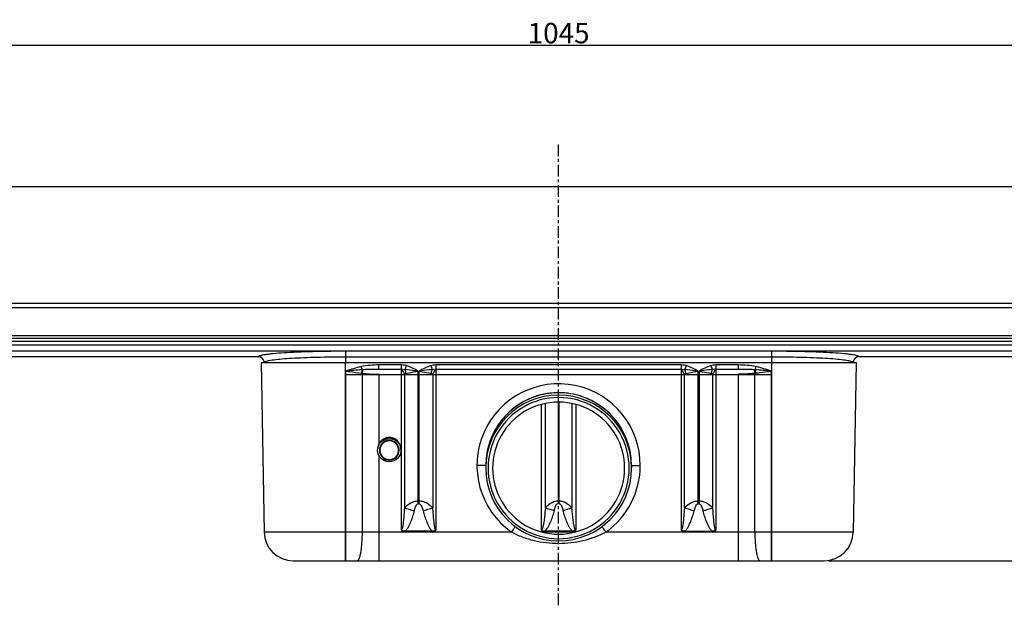
# Model space of a CAD drawing. Units: millimetres. Extents: x 2567 to 3918, y 1248 to 1801.
# Drawn here: x 2905 to 3243, y 1600 to 1801 of the extents above; entities that cross this region are included whole.
import ezdxf

# ---------------------------------------------------------------- set-up
doc = ezdxf.new("R2010")
doc.units = ezdxf.units.MM
doc.linetypes.add('CENTER', pattern=[7, 4, -1, 1, -1])
doc.layers.add('AM_5', color=3, linetype='Continuous', lineweight=25)
for name, color, linetype in [('BG_STARTBEZUEGE', 7, 'Continuous'), ('FASEN', 7, 'Continuous'), ('RUNDUNGEN', 7, 'Continuous')]:
    doc.layers.add(name, color=color, linetype=linetype)
doc.styles.add('ACISOGDT', font='amgdt.shx', dxfattribs={"bigfont": 'bigfont.shx'})
doc.styles.get("Standard").update_dxf_attribs({"font": 'ISOCP.SHX'})
doc.dimstyles.new('STANDARD$0', dxfattribs={"dimtxt": 3.5, "dimasz": 3.5, "dimexe": 1.5, "dimexo": 1.5, "dimtad": 1, "dimdec": 3, "dimdsep": 46, "dimtxsty": 'STANDARD', "dimblk": '_FILLED', "dimblk1": '_FILLED', "dimblk2": '_FILLED', "dimcen": 0.09, "dimclrt": 5, "dimadec": 0, "dimazin": 0, "dimtol": 1, "dimtp": 0.005, "dimtm": 0.005, "dimtfac": 1, "dimtdec": 3, "dimtofl": 0, "dimtmove": 0, "dimatfit": 3, "dimldrblk": '_FILLED', "dimfxl": 1, "dimtolj": 1, "dimarcsym": 0})

# ---------------------------------------------------------------- blocks, each defined once
blk = doc.blocks.new('_FILLED')
at = {"color": 0, "linetype": 'ByBlock'}
blk.add_solid([(0, 0), (-1, 0.125), (-1, -0.125)], dxfattribs=at)
blk = doc.blocks.new('*D11')
at = {"layer": 'AM_5', "color": 0, "lineweight": -2}
for p, q in [((2567.34, 1734.81), (2567.34, 1793.39)), ((3612.34, 1734.81), (3612.34, 1793.39)), ((2574.34, 1791.89), (3605.34, 1791.89))]:
    blk.add_line(p, q, dxfattribs=at)
at = {"layer": 'Defpoints', "color": 0}
for p in [(3612.34, 1791.89), (2567.34, 1733.31), (3612.34, 1733.31)]:
    blk.add_point(p, dxfattribs=at)
at = {"layer": 'AM_5', "color": 0, "lineweight": -2, "xscale": 7, "yscale": 7, "zscale": 7, "rotation": 180}
blk.add_blockref('_FILLED', (2567.34, 1791.89), dxfattribs=at)
at = {"layer": 'AM_5', "color": 0, "lineweight": -2, "xscale": 7, "yscale": 7, "zscale": 7}
blk.add_blockref('_FILLED', (3612.34, 1791.89), dxfattribs=at)
at = {"layer": 'AM_5', "color": 2, "insert": (3089.84, 1796.02), "char_height": 7, "attachment_point": 5, "style": 'ACISOGDT'}
blk.add_mtext('\\A1;1045', dxfattribs=at)
blk = doc.blocks.new('*D15')
at = {"layer": 'AM_5', "color": 0, "lineweight": -2}
for p, q in [((3603.84, 1743.31), (3696.37, 1743.31)), ((3694.87, 1736.31), (3694.87, 1622.16)), ((3182.35, 1615.16), (3696.37, 1615.16))]:
    blk.add_line(p, q, dxfattribs=at)
at = {"layer": 'Defpoints', "color": 0}
for p in [(3602.34, 1743.31), (3180.85, 1615.16), (3694.87, 1615.16)]:
    blk.add_point(p, dxfattribs=at)
at = {"layer": 'AM_5', "color": 0, "lineweight": -2, "xscale": 7, "yscale": 7, "zscale": 7}
for p, rotation in [((3694.87, 1743.31), 90), ((3694.87, 1615.16), 270)]:
    blk.add_blockref('_FILLED', p, dxfattribs=dict(at, rotation=rotation))
at = {"layer": 'AM_5', "color": 2, "insert": (3685.72, 1679.48), "char_height": 7, "attachment_point": 5, "rotation": 90}
blk.add_mtext('\\A1;\\L132', dxfattribs=at)

msp = doc.modelspace()

# ---------------------------------------------------------------- linework, layer by layer
at = {"color": 7, "linetype": 'Continuous'}
for p, q in [((2987.815, 1683.158), (3191.869, 1683.158)), ((2987.817, 1683.158), (2988.833, 1624.983)), ((3191.866, 1683.158), (3190.85, 1624.983)), ((3031.793, 1657.384), (3031.686, 1657.384)), ((3035.061, 1655.64), (3035.018, 1655.702)), ((3035.439, 1654.948), (3035.405, 1655.027)), ((3035.758, 1653.385), (3035.758, 1653.399)), ((3064.842, 1647.749), (3064.842, 1646.955)), ((3114.842, 1647.749), (3114.842, 1646.955)), ((2998.83, 1615.158), (3180.854, 1615.158))]:
    msp.add_line(p, q, dxfattribs=at)
at = {"color": 9, "linetype": 'Continuous'}
for p, q in [((3016.742, 1615.158), (3016.742, 1683.158)), ((3028.174, 1680.726), (3028.174, 1682.376)), ((3028.174, 1682.376), (3035.943, 1682.376)), ((3035.943, 1679.077), (3035.943, 1682.376)), ((3047.74, 1682.376), (3047.74, 1679.077)), ((3131.943, 1679.077), (3131.943, 1682.376)), ((3143.74, 1682.376), (3151.509, 1682.376)), ((3143.74, 1682.376), (3143.74, 1679.077)), ((3151.509, 1680.726), (3151.509, 1682.376)), ((3162.942, 1615.158), (3162.942, 1683.158)), ((3016.904, 1615.158), (3016.904, 1680.158)), ((3022.539, 1624.986), (3022.539, 1679.421)), ((3035.943, 1680.726), (3028.174, 1680.726)), ((3028.174, 1679.043), (3028.174, 1655.126)), ((3035.943, 1625.655), (3035.943, 1679.043)), ((3036.957, 1679.074), (3036.957, 1633.313)), ((3041.688, 1634.663), (3041.688, 1680.158)), ((3041.995, 1634.663), (3041.995, 1680.158)), ((3046.726, 1679.074), (3046.726, 1633.313)), ((3047.74, 1679.043), (3047.74, 1625.655)), ((3131.943, 1625.655), (3131.943, 1679.043)), ((3132.957, 1633.313), (3132.957, 1679.074)), ((3137.688, 1634.663), (3137.688, 1680.158)), ((3137.995, 1680.158), (3137.995, 1634.663)), ((3142.726, 1633.313), (3142.726, 1679.074)), ((3151.509, 1680.726), (3143.74, 1680.726)), ((3143.74, 1679.043), (3143.74, 1625.655)), ((3151.509, 1615.158), (3151.509, 1679.043)), ((3157.144, 1624.986), (3157.144, 1679.421)), ((3162.779, 1680.158), (3162.779, 1615.158)), ((3083.943, 1625.673), (3083.943, 1668.744)), ((3085.295, 1633.329), (3085.295, 1669.063)), ((3089.688, 1669.542), (3089.688, 1634.78)), ((3089.995, 1634.78), (3089.995, 1669.542)), ((3094.388, 1669.063), (3094.388, 1633.329)), ((3095.74, 1668.744), (3095.74, 1625.673)), ((3028.174, 1651.298), (3028.174, 1615.158)), ((3041.688, 1635.655), (3041.995, 1635.655)), ((3041.995, 1634.663), (3041.688, 1634.663)), ((3089.688, 1635.673), (3089.995, 1635.673)), ((3089.995, 1634.78), (3089.688, 1634.78)), ((3137.688, 1635.655), (3137.995, 1635.655)), ((3137.995, 1634.663), (3137.688, 1634.663)), ((3016.904, 1624.983), (2988.831, 1624.983)), ((3073.626, 1624.983), (3028.174, 1624.983)), ((3037.234, 1625.306), (3037.234, 1625.008)), ((3046.449, 1625.306), (3037.234, 1625.306)), ((3046.449, 1625.008), (3037.234, 1625.008)), ((3046.449, 1625.306), (3046.449, 1625.008)), ((3095.525, 1625), (3084.158, 1625)), ((3085.234, 1625.423), (3094.449, 1625.423)), ((3085.234, 1625.423), (3085.234, 1625.026)), ((3094.449, 1625.026), (3085.234, 1625.026)), ((3094.449, 1625.423), (3094.449, 1625.026)), ((3151.509, 1624.983), (3106.057, 1624.983)), ((3133.234, 1625.306), (3142.449, 1625.306)), ((3133.234, 1625.008), (3133.234, 1625.306)), ((3142.449, 1625.008), (3133.234, 1625.008)), ((3142.449, 1625.008), (3142.449, 1625.306)), ((3190.853, 1624.983), (3162.779, 1624.983))]:
    msp.add_line(p, q, dxfattribs=at)
at = {"color": 2, "linetype": 'Continuous'}
for p, q in [((3028.523, 1653.385), (3028.523, 1653.044)), ((3034.993, 1653.385), (3034.993, 1653.044))]:
    msp.add_line(p, q, dxfattribs=at)
at = {"color": 9, "linetype": 'Continuous'}
for centre, radius, start, end in [((3579.2, 1835.804), 578.011, 195.457859, 195.574912), ((2676.96, 1826.875), 388.747, 337.9132, 338.12889), ((3406.784, 1826.864), 388.799, 201.86625, 202.08191), ((2772.96, 1826.875), 388.747, 337.9132, 338.12889), ((3502.784, 1826.864), 388.799, 201.86625, 202.08191), ((2600.636, 1835.788), 577.86, 344.422571, 344.539657), ((3020.978, 1670.585), 8.973, 79.984, 81.98494), ((3023.263, 1671.199), 9.449, 92.93548, 95.16078), ((3156.423, 1671.227), 9.42, 84.83769, 87.06869), ((3158.691, 1670.672), 8.885, 98.00436, 100.025), ((3089.84, 1647.808), 27.998, 0.00026, 234.61313), ((3089.847, 1647.807), 27.995, 305.38338, 0.00591), ((3062.561, 1713.427), 84.106, 252.27643, 254.67774), ((3021.123, 1713.427), 84.106, 285.32207, 287.72342), ((3108.918, 1707.385), 77.732, 252.30804, 254.64647), ((3071.345, 1705.432), 75.695, 285.32207, 287.72342), ((3159.204, 1715.597), 86.369, 252.30804, 254.64647), ((3117.123, 1713.427), 84.106, 285.32207, 287.72342)]:
    msp.add_arc(centre, radius, start, end, dxfattribs=at)
at = {"color": 7, "linetype": 'Continuous'}
for centre, radius, start, end in [((3089.842, 1647.758), 25, 0.13694, 179.88399), ((3089.839, 1647.747), 24.997, 104.04462, 179.86154), ((3089.853, 1647.649), 25.096, 90.02605, 104.02202), ((3089.842, 1647.741), 25.004, 71.61742, 90.00005), ((3089.838, 1646.902), 22.639, 89.99097, 270.00903), ((3089.845, 1646.902), 22.639, 269.99097, 90.00903), ((3089.845, 1647.748), 24.997, 0.15877, 71.62045), ((3031.757, 1653.393), 4, 0.02768, 180.01859), ((2998.829, 1625.158), 10, 181.00077, 269.99947), ((3180.854, 1625.158), 10, 270.00055, 358.99921)]:
    msp.add_arc(centre, radius, start, end, dxfattribs=at)
at = {"color": 9, "linetype": 'Continuous'}
for points in [[(3022.097, 1681.747), (3020.353, 1681.261), (3018.626, 1680.716), (3016.904, 1680.158)], [(3022.097, 1681.747), (3024.068, 1682.26), (3026.137, 1682.372), (3028.174, 1682.376)], [(3035.943, 1682.376), (3036.547, 1682.373), (3037.167, 1682.286), (3037.726, 1682.059)], [(3041.688, 1680.158), (3040.394, 1680.844), (3039.083, 1681.506), (3037.726, 1682.059)], [(3045.957, 1682.059), (3044.6, 1681.506), (3043.289, 1680.844), (3041.995, 1680.158)], [(3045.957, 1682.059), (3046.516, 1682.286), (3047.136, 1682.373), (3047.74, 1682.376)], [(3131.943, 1682.376), (3132.547, 1682.373), (3133.167, 1682.286), (3133.726, 1682.059)], [(3137.688, 1680.158), (3136.394, 1680.844), (3135.083, 1681.506), (3133.726, 1682.059)], [(3141.957, 1682.059), (3140.6, 1681.506), (3139.289, 1680.844), (3137.995, 1680.158)], [(3141.957, 1682.059), (3142.516, 1682.286), (3143.136, 1682.373), (3143.74, 1682.376)], [(3162.779, 1680.158), (3161.057, 1680.716), (3159.33, 1681.26), (3157.586, 1681.747)], [(3022.413, 1680.609), (3020.575, 1680.485), (3018.739, 1680.324), (3016.904, 1680.158)], [(3028.174, 1680.726), (3026.375, 1680.725), (3024.575, 1680.725), (3022.779, 1680.635)], [(3035.943, 1680.726), (3036.35, 1680.793), (3036.781, 1680.809), (3037.179, 1680.702)], [(3036.957, 1679.074), (3037.133, 1679.187), (3037.321, 1679.289), (3037.523, 1679.342)], [(3046.16, 1679.342), (3046.362, 1679.289), (3046.55, 1679.186), (3046.726, 1679.074)], [(3046.505, 1680.702), (3046.902, 1680.81), (3047.333, 1680.793), (3047.74, 1680.726)], [(3131.943, 1680.726), (3132.35, 1680.793), (3132.781, 1680.809), (3133.179, 1680.702)], [(3132.957, 1679.074), (3133.133, 1679.187), (3133.321, 1679.289), (3133.523, 1679.342)], [(3142.16, 1679.342), (3142.362, 1679.289), (3142.55, 1679.186), (3142.726, 1679.074)], [(3143.74, 1680.726), (3143.332, 1680.786), (3142.901, 1680.813), (3142.505, 1680.702)], [(3156.904, 1680.635), (3155.108, 1680.726), (3153.308, 1680.724), (3151.509, 1680.726)], [(3162.779, 1680.158), (3160.944, 1680.324), (3159.109, 1680.485), (3157.27, 1680.609)]]:
    msp.add_open_spline(points, degree=3, dxfattribs=at)
for points, knots in [([(3151.509, 1682.376), (3152.53, 1682.373), (3154.57, 1682.308), (3156.6, 1682.005), (3157.586, 1681.747)], [0, 0, 0, 0, 0.50017, 1, 1, 1, 1]), ([(3016.904, 1680.158), (3017.35, 1680.103), (3019.127, 1679.882), (3020.902, 1679.654), (3022.23, 1679.47)], [0, 0, 0, 0, 0.251111, 1, 1, 1, 1]), ([(3022.413, 1680.609), (3022.395, 1680.518), (3022.324, 1680.14), (3022.266, 1679.76), (3022.23, 1679.47)], [0, 0, 0, 0, 0.2417968, 1, 1, 1, 1]), ([(3022.539, 1679.421), (3022.556, 1679.526), (3022.624, 1679.933), (3022.707, 1680.337), (3022.779, 1680.635)], [0, 0, 0, 0, 0.2564863, 1, 1, 1, 1]), ([(3022.539, 1679.421), (3023.002, 1679.358), (3024.873, 1679.142), (3026.759, 1679.08), (3028.174, 1679.077)], [0, 0, 0, 0, 0.2483168, 1, 1, 1, 1]), ([(3035.943, 1680.726), (3036.039, 1680.607), (3036.42, 1680.084), (3036.74, 1679.518), (3036.957, 1679.074)], [0, 0, 0, 0, 0.2361313, 1, 1, 1, 1]), ([(3041.688, 1680.158), (3041.311, 1680.208), (3039.81, 1680.408), (3038.308, 1680.599), (3037.179, 1680.702)], [0, 0, 0, 0, 0.2510736, 1, 1, 1, 1]), ([(3037.523, 1679.342), (3037.502, 1679.461), (3037.412, 1679.919), (3037.29, 1680.373), (3037.179, 1680.702)], [0, 0, 0, 0, 0.2567896, 1, 1, 1, 1]), ([(3037.523, 1679.342), (3037.861, 1679.419), (3039.244, 1679.72), (3040.636, 1679.971), (3041.688, 1680.158)], [0, 0, 0, 0, 0.2450917, 1, 1, 1, 1]), ([(3041.995, 1680.158), (3042.349, 1680.095), (3043.74, 1679.843), (3045.13, 1679.577), (3046.16, 1679.342)], [0, 0, 0, 0, 0.2535604, 1, 1, 1, 1]), ([(3046.505, 1680.702), (3046.13, 1680.668), (3044.624, 1680.509), (3043.123, 1680.309), (3041.996, 1680.158)], [0, 0, 0, 0, 0.2485785, 1, 1, 1, 1]), ([(3046.16, 1679.342), (3046.181, 1679.461), (3046.271, 1679.919), (3046.393, 1680.373), (3046.505, 1680.702)], [0, 0, 0, 0, 0.2567905, 1, 1, 1, 1]), ([(3046.726, 1679.074), (3046.799, 1679.224), (3047.093, 1679.8), (3047.439, 1680.352), (3047.74, 1680.726)], [0, 0, 0, 0, 0.2578279, 1, 1, 1, 1]), ([(3131.943, 1680.726), (3132.039, 1680.607), (3132.42, 1680.084), (3132.74, 1679.518), (3132.957, 1679.074)], [0, 0, 0, 0, 0.2361313, 1, 1, 1, 1]), ([(3137.688, 1680.158), (3137.311, 1680.208), (3135.81, 1680.408), (3134.308, 1680.599), (3133.179, 1680.702)], [0, 0, 0, 0, 0.2510736, 1, 1, 1, 1]), ([(3133.523, 1679.342), (3133.502, 1679.461), (3133.412, 1679.919), (3133.29, 1680.373), (3133.179, 1680.702)], [0, 0, 0, 0, 0.2567896, 1, 1, 1, 1]), ([(3133.523, 1679.342), (3133.861, 1679.419), (3135.244, 1679.72), (3136.636, 1679.971), (3137.688, 1680.158)], [0, 0, 0, 0, 0.2450917, 1, 1, 1, 1]), ([(3137.995, 1680.158), (3138.349, 1680.095), (3139.74, 1679.843), (3141.13, 1679.577), (3142.16, 1679.342)], [0, 0, 0, 0, 0.2535604, 1, 1, 1, 1]), ([(3142.505, 1680.702), (3142.13, 1680.668), (3140.624, 1680.509), (3139.123, 1680.309), (3137.996, 1680.158)], [0, 0, 0, 0, 0.2485785, 1, 1, 1, 1]), ([(3142.505, 1680.702), (3142.469, 1680.595), (3142.328, 1680.149), (3142.222, 1679.692), (3142.16, 1679.342)], [0, 0, 0, 0, 0.2400425, 1, 1, 1, 1]), ([(3142.726, 1679.074), (3142.799, 1679.224), (3143.093, 1679.8), (3143.439, 1680.352), (3143.74, 1680.726)], [0, 0, 0, 0, 0.2578279, 1, 1, 1, 1]), ([(3157.144, 1679.421), (3156.681, 1679.358), (3154.81, 1679.142), (3152.925, 1679.08), (3151.509, 1679.077)], [0, 0, 0, 0, 0.2483146, 1, 1, 1, 1]), ([(3157.144, 1679.421), (3157.128, 1679.526), (3157.059, 1679.933), (3156.976, 1680.337), (3156.904, 1680.635)], [0, 0, 0, 0, 0.2564866, 1, 1, 1, 1]), ([(3157.454, 1679.47), (3157.441, 1679.568), (3157.39, 1679.949), (3157.326, 1680.328), (3157.27, 1680.609)], [0, 0, 0, 0, 0.2558431, 1, 1, 1, 1]), ([(3157.454, 1679.47), (3157.894, 1679.532), (3159.668, 1679.772), (3161.444, 1679.993), (3162.779, 1680.158)], [0, 0, 0, 0, 0.2484555, 1, 1, 1, 1]), ([(3064.842, 1647.758), (3064.842, 1647.763), (3064.812, 1647.762), (3064.778, 1647.77), (3064.702, 1647.773), (3064.556, 1647.781), (3064.304, 1647.788), (3063.936, 1647.796), (3063.487, 1647.802), (3062.781, 1647.808), (3062.225, 1647.81), (3061.842, 1647.81)], [0, 0, 0, 0, 0.0051173, 0.0196034, 0.0434814, 0.0765593, 0.1689285, 0.2932151, 0.444677, 0.617432, 1, 1, 1, 1]), ([(3114.842, 1647.758), (3114.842, 1647.763), (3114.871, 1647.762), (3114.905, 1647.77), (3114.982, 1647.773), (3115.128, 1647.781), (3115.38, 1647.788), (3115.747, 1647.796), (3116.196, 1647.802), (3116.903, 1647.808), (3117.458, 1647.81), (3117.841, 1647.81)], [0, 0, 0, 0, 0.0051173, 0.0196034, 0.0434814, 0.0765591, 0.1689279, 0.2932139, 0.4446752, 0.61743, 1, 1, 1, 1]), ([(3036.957, 1633.313), (3037.585, 1633.946), (3038.639, 1634.822), (3040.106, 1635.436), (3041, 1635.619), (3041.459, 1635.663), (3041.688, 1635.655)], [0, 0, 0, 0, 0.494497, 0.7460518, 0.8728829, 1, 1, 1, 1]), ([(3040.336, 1632.31), (3040.463, 1632.763), (3040.673, 1633.436), (3041.046, 1634.185), (3041.342, 1634.541), (3041.571, 1634.675), (3041.688, 1634.663)], [0, 0, 0, 0, 0.5003331, 0.7505133, 0.8756234, 1, 1, 1, 1]), ([(3041.995, 1635.655), (3042.225, 1635.663), (3042.683, 1635.619), (3043.578, 1635.437), (3045.044, 1634.822), (3046.098, 1633.946), (3046.726, 1633.313)], [0, 0, 0, 0, 0.1271165, 0.2539426, 0.5054996, 1, 1, 1, 1]), ([(3041.995, 1634.663), (3042.112, 1634.673), (3042.342, 1634.542), (3042.638, 1634.183), (3043.01, 1633.437), (3043.22, 1632.763), (3043.347, 1632.31)], [0, 0, 0, 0, 0.1245534, 0.249688, 0.4998128, 1, 1, 1, 1]), ([(3085.295, 1633.329), (3085.581, 1633.638), (3086.33, 1634.386), (3087.491, 1635.182), (3088.714, 1635.587), (3089.364, 1635.688), (3089.688, 1635.673)], [0, 0, 0, 0, 0.2469713, 0.6206212, 0.8097711, 1, 1, 1, 1]), ([(3088.336, 1632.427), (3088.463, 1632.88), (3088.686, 1633.566), (3089.075, 1634.382), (3089.459, 1634.775), (3089.688, 1634.78)], [0, 0, 0, 0, 0.5036362, 0.7554698, 1, 1, 1, 1]), ([(3089.995, 1635.673), (3090.212, 1635.683), (3090.646, 1635.638), (3091.693, 1635.397), (3093.034, 1634.676), (3093.959, 1633.793), (3094.388, 1633.329)], [0, 0, 0, 0, 0.127005, 0.2539655, 0.6290575, 1, 1, 1, 1]), ([(3089.995, 1634.78), (3090.224, 1634.776), (3090.608, 1634.382), (3090.997, 1633.566), (3091.22, 1632.88), (3091.347, 1632.427)], [0, 0, 0, 0, 0.2445103, 0.49635, 1, 1, 1, 1]), ([(3132.957, 1633.313), (3133.585, 1633.946), (3134.639, 1634.822), (3136.106, 1635.436), (3137, 1635.619), (3137.459, 1635.663), (3137.688, 1635.655)], [0, 0, 0, 0, 0.494497, 0.7460518, 0.8728829, 1, 1, 1, 1]), ([(3136.336, 1632.31), (3136.463, 1632.763), (3136.673, 1633.436), (3137.046, 1634.185), (3137.342, 1634.541), (3137.571, 1634.675), (3137.688, 1634.663)], [0, 0, 0, 0, 0.5003331, 0.7505133, 0.8756234, 1, 1, 1, 1]), ([(3137.995, 1635.655), (3138.225, 1635.663), (3138.683, 1635.619), (3139.578, 1635.437), (3141.044, 1634.822), (3142.098, 1633.946), (3142.726, 1633.313)], [0, 0, 0, 0, 0.1271165, 0.2539426, 0.5054996, 1, 1, 1, 1]), ([(3137.995, 1634.663), (3138.112, 1634.673), (3138.342, 1634.542), (3138.638, 1634.183), (3139.01, 1633.437), (3139.22, 1632.763), (3139.347, 1632.31)], [0, 0, 0, 0, 0.1245534, 0.249688, 0.4998128, 1, 1, 1, 1]), ([(3036.957, 1633.313), (3036.915, 1632.665), (3036.849, 1631.694), (3036.747, 1630.399), (3036.662, 1629.429), (3036.566, 1628.461), (3036.47, 1627.655), (3036.377, 1627.012), (3036.309, 1626.612), (3036.242, 1626.296), (3036.181, 1626.055), (3036.111, 1625.844), (3036.021, 1625.66), (3035.943, 1625.655)], [0, 0, 0, 0, 0.2503132, 0.3754702, 0.5006271, 0.6257837, 0.7509386, 0.8135169, 0.8760932, 0.9073824, 0.9386701, 0.9699424, 1, 1, 1, 1]), ([(3040.336, 1632.31), (3040.16, 1631.692), (3039.799, 1630.457), (3039.265, 1628.939), (3038.771, 1627.751), (3038.346, 1626.882), (3037.859, 1626.049), (3037.471, 1625.525), (3037.234, 1625.306)], [0, 0, 0, 0, 0.2498149, 0.4996554, 0.624647, 0.7495321, 0.8748392, 1, 1, 1, 1]), ([(3043.347, 1632.31), (3043.523, 1631.692), (3043.885, 1630.457), (3044.418, 1628.939), (3044.912, 1627.751), (3045.337, 1626.882), (3045.824, 1626.049), (3046.212, 1625.524), (3046.449, 1625.306)], [0, 0, 0, 0, 0.2498149, 0.4996542, 0.6246449, 0.7495257, 0.8748408, 1, 1, 1, 1]), ([(3047.74, 1625.655), (3047.662, 1625.658), (3047.573, 1625.845), (3047.502, 1626.055), (3047.441, 1626.296), (3047.375, 1626.612), (3047.306, 1627.013), (3047.213, 1627.655), (3047.118, 1628.461), (3047.021, 1629.429), (3046.936, 1630.399), (3046.834, 1631.694), (3046.768, 1632.665), (3046.726, 1633.313)], [0, 0, 0, 0, 0.0300623, 0.061335, 0.0926226, 0.1239117, 0.1864877, 0.2490656, 0.3742198, 0.4993757, 0.6245319, 0.7496882, 1, 1, 1, 1]), ([(3085.295, 1633.329), (3085.239, 1632.675), (3085.149, 1631.695), (3085.012, 1630.39), (3084.898, 1629.413), (3084.767, 1628.437), (3084.639, 1627.627), (3084.512, 1626.983), (3084.401, 1626.505), (3084.277, 1626.109), (3084.15, 1625.819), (3084.022, 1625.68), (3083.943, 1625.673)], [0, 0, 0, 0, 0.2502577, 0.3753874, 0.5005171, 0.6256463, 0.7507728, 0.8133379, 0.8758996, 0.9384371, 0.9696842, 1, 1, 1, 1]), ([(3088.336, 1632.427), (3088.16, 1631.808), (3087.799, 1630.574), (3087.265, 1629.056), (3086.771, 1627.868), (3086.346, 1626.999), (3085.859, 1626.166), (3085.471, 1625.641), (3085.234, 1625.423)], [0, 0, 0, 0, 0.2498147, 0.499654, 0.6246445, 0.7495253, 0.8748409, 1, 1, 1, 1]), ([(3094.449, 1625.423), (3094.212, 1625.641), (3093.824, 1626.165), (3093.337, 1626.999), (3092.912, 1627.868), (3092.418, 1629.056), (3091.885, 1630.574), (3091.523, 1631.808), (3091.347, 1632.427)], [0, 0, 0, 0, 0.1251606, 0.2504686, 0.3753541, 0.5003452, 0.7501854, 1, 1, 1, 1]), ([(3095.74, 1625.673), (3095.661, 1625.676), (3095.534, 1625.821), (3095.406, 1626.107), (3095.282, 1626.505), (3095.171, 1626.983), (3095.045, 1627.627), (3094.916, 1628.437), (3094.785, 1629.413), (3094.671, 1630.39), (3094.534, 1631.695), (3094.445, 1632.675), (3094.388, 1633.329)], [0, 0, 0, 0, 0.0302757, 0.0615306, 0.1240706, 0.1866344, 0.2492016, 0.3743323, 0.4994658, 0.6245997, 0.7497338, 1, 1, 1, 1]), ([(3132.957, 1633.313), (3132.915, 1632.665), (3132.849, 1631.694), (3132.747, 1630.399), (3132.662, 1629.429), (3132.566, 1628.461), (3132.47, 1627.655), (3132.377, 1627.012), (3132.309, 1626.612), (3132.242, 1626.296), (3132.181, 1626.055), (3132.111, 1625.844), (3132.021, 1625.66), (3131.943, 1625.655)], [0, 0, 0, 0, 0.2503132, 0.3754702, 0.5006271, 0.6257837, 0.7509386, 0.8135169, 0.8760932, 0.9073824, 0.9386701, 0.9699424, 1, 1, 1, 1]), ([(3133.234, 1625.306), (3133.471, 1625.525), (3133.859, 1626.049), (3134.346, 1626.882), (3134.771, 1627.751), (3135.265, 1628.939), (3135.799, 1630.457), (3136.16, 1631.692), (3136.336, 1632.31)], [0, 0, 0, 0, 0.1251599, 0.2504711, 0.3753574, 0.5003466, 0.7501865, 1, 1, 1, 1]), ([(3142.449, 1625.306), (3142.212, 1625.524), (3141.824, 1626.049), (3141.337, 1626.882), (3140.912, 1627.751), (3140.418, 1628.939), (3139.885, 1630.457), (3139.524, 1631.692), (3139.347, 1632.31)], [0, 0, 0, 0, 0.1251607, 0.2504689, 0.3753479, 0.5003426, 0.7501828, 1, 1, 1, 1]), ([(3143.74, 1625.655), (3143.662, 1625.658), (3143.573, 1625.845), (3143.502, 1626.055), (3143.441, 1626.296), (3143.375, 1626.612), (3143.306, 1627.013), (3143.213, 1627.655), (3143.118, 1628.461), (3143.021, 1629.429), (3142.936, 1630.399), (3142.834, 1631.694), (3142.768, 1632.665), (3142.726, 1633.313)], [0, 0, 0, 0, 0.0300623, 0.061335, 0.0926226, 0.1239117, 0.1864877, 0.2490656, 0.3742198, 0.4993757, 0.6245319, 0.7496882, 1, 1, 1, 1]), ([(3020.778, 1615.158), (3020.908, 1615.158), (3021.115, 1615.312), (3021.302, 1615.596), (3021.537, 1616.08), (3021.788, 1616.898), (3022.042, 1618.107), (3022.253, 1619.579), (3022.472, 1621.898), (3022.535, 1623.727), (3022.539, 1624.986)], [0, 0, 0, 0, 0.0379857, 0.065991, 0.1013389, 0.1946253, 0.3166125, 0.4636165, 0.630572, 1, 1, 1, 1]), ([(3028.174, 1624.983), (3027.702, 1624.983), (3025.824, 1624.983), (3023.945, 1624.984), (3022.539, 1624.986)], [0, 0, 0, 0, 0.2512252, 1, 1, 1, 1]), ([(3037.234, 1625.306), (3037.006, 1625.278), (3036.653, 1625.278), (3036.213, 1625.437), (3036.034, 1625.585), (3035.943, 1625.655)], [0, 0, 0, 0, 0.4994092, 0.749613, 1, 1, 1, 1]), ([(3035.943, 1625.655), (3035.946, 1625.592), (3036.017, 1625.474), (3036.19, 1625.289), (3036.589, 1625.063), (3036.979, 1625.012), (3037.234, 1625.008)], [0, 0, 0, 0, 0.1246902, 0.2500768, 0.5003652, 1, 1, 1, 1]), ([(3047.74, 1625.655), (3047.647, 1625.587), (3047.471, 1625.436), (3047.03, 1625.279), (3046.677, 1625.278), (3046.449, 1625.306)], [0, 0, 0, 0, 0.2503746, 0.5005774, 1, 1, 1, 1]), ([(3046.449, 1625.008), (3046.704, 1625.013), (3047.094, 1625.063), (3047.494, 1625.289), (3047.665, 1625.474), (3047.739, 1625.592), (3047.74, 1625.655)], [0, 0, 0, 0, 0.4996355, 0.7499017, 0.8752973, 1, 1, 1, 1]), ([(3074.987, 1626.878), (3074.895, 1626.752), (3074.438, 1626.123), (3073.986, 1625.49), (3073.626, 1624.983)], [0, 0, 0, 0, 0.2007372, 1, 1, 1, 1]), ([(3106.057, 1624.983), (3103.593, 1623.648), (3098.275, 1621.645), (3091.24, 1620.841), (3085.622, 1621.167), (3081.462, 1621.902), (3077.424, 1623.138), (3074.863, 1624.314), (3073.626, 1624.983)], [0, 0, 0, 0, 0.2495961, 0.4995153, 0.6248096, 0.749867, 0.8748092, 1, 1, 1, 1]), ([(3083.943, 1625.673), (3083.998, 1625.662), (3084.09, 1625.587), (3084.286, 1625.48), (3084.56, 1625.398), (3084.899, 1625.378), (3085.123, 1625.402), (3085.234, 1625.423)], [0, 0, 0, 0, 0.12465, 0.2498237, 0.4996111, 0.7497205, 1, 1, 1, 1]), ([(3083.943, 1625.673), (3083.965, 1625.549), (3084.313, 1625.124), (3084.857, 1625.033), (3085.234, 1625.026)], [0, 0, 0, 0, 0.2502253, 1, 1, 1, 1]), ([(3094.449, 1625.423), (3094.56, 1625.402), (3094.785, 1625.377), (3095.123, 1625.4), (3095.454, 1625.491), (3095.635, 1625.632), (3095.74, 1625.673)], [0, 0, 0, 0, 0.2502886, 0.5003961, 0.7502032, 1, 1, 1, 1]), ([(3094.449, 1625.026), (3094.704, 1625.029), (3095.094, 1625.081), (3095.493, 1625.306), (3095.666, 1625.491), (3095.737, 1625.609), (3095.74, 1625.673)], [0, 0, 0, 0, 0.4996256, 0.7499096, 0.8752833, 1, 1, 1, 1]), ([(3106.056, 1624.984), (3105.927, 1625.165), (3105.477, 1625.798), (3105.024, 1626.429), (3104.698, 1626.876)], [0, 0, 0, 0, 0.2860746, 1, 1, 1, 1]), ([(3131.943, 1625.655), (3131.946, 1625.592), (3132.017, 1625.474), (3132.19, 1625.289), (3132.589, 1625.063), (3132.979, 1625.012), (3133.234, 1625.008)], [0, 0, 0, 0, 0.1246898, 0.2500765, 0.500365, 1, 1, 1, 1]), ([(3133.234, 1625.306), (3133.006, 1625.278), (3132.653, 1625.278), (3132.213, 1625.437), (3132.034, 1625.585), (3131.943, 1625.655)], [0, 0, 0, 0, 0.4994092, 0.749613, 1, 1, 1, 1]), ([(3143.74, 1625.655), (3143.647, 1625.587), (3143.471, 1625.436), (3143.03, 1625.279), (3142.677, 1625.278), (3142.449, 1625.306)], [0, 0, 0, 0, 0.2503746, 0.5005774, 1, 1, 1, 1]), ([(3142.449, 1625.008), (3142.704, 1625.013), (3143.094, 1625.063), (3143.494, 1625.289), (3143.665, 1625.474), (3143.739, 1625.592), (3143.74, 1625.655)], [0, 0, 0, 0, 0.4996355, 0.7499017, 0.8752973, 1, 1, 1, 1]), ([(3157.144, 1624.986), (3156.678, 1624.985), (3154.8, 1624.984), (3152.921, 1624.983), (3151.509, 1624.983)], [0, 0, 0, 0, 0.2482774, 1, 1, 1, 1]), ([(3157.144, 1624.986), (3157.148, 1623.727), (3157.211, 1621.898), (3157.431, 1619.579), (3157.641, 1618.108), (3157.895, 1616.898), (3158.146, 1616.08), (3158.381, 1615.596), (3158.568, 1615.312), (3158.776, 1615.158), (3158.905, 1615.158)], [0, 0, 0, 0, 0.3693631, 0.5363004, 0.6833031, 0.8053146, 0.8986321, 0.9339943, 0.9620085, 1, 1, 1, 1])]:
    msp.add_open_spline(points, degree=3, knots=knots, dxfattribs=at)
at = {"color": 7, "linetype": 'Continuous'}
for points, knots in [([(3031.686, 1657.384), (3031.559, 1657.367), (3031.369, 1657.343), (3031.115, 1657.31), (3030.972, 1657.292), (3030.877, 1657.279), (3030.813, 1657.274), (3030.737, 1657.242), (3030.645, 1657.21), (3030.523, 1657.165), (3030.37, 1657.109), (3030.218, 1657.054), (3030.111, 1657.015), (3030.05, 1656.993), (3030.012, 1656.978), (3029.98, 1656.969), (3029.954, 1656.951), (3029.906, 1656.921), (3029.812, 1656.86), (3029.678, 1656.774), (3029.516, 1656.67), (3029.381, 1656.584), (3029.288, 1656.522), (3029.233, 1656.489), (3029.189, 1656.439), (3029.131, 1656.383), (3029.04, 1656.29), (3028.926, 1656.174), (3028.812, 1656.058), (3028.72, 1655.966), (3028.665, 1655.907), (3028.616, 1655.863), (3028.583, 1655.808), (3028.524, 1655.713), (3028.44, 1655.577), (3028.338, 1655.414), (3028.254, 1655.278), (3028.194, 1655.183), (3028.165, 1655.136), (3028.147, 1655.109), (3028.138, 1655.077), (3028.124, 1655.039), (3028.103, 1654.978), (3028.066, 1654.87), (3028.012, 1654.717), (3027.959, 1654.563), (3027.916, 1654.44), (3027.885, 1654.348), (3027.855, 1654.272), (3027.85, 1654.207), (3027.842, 1654.143), (3027.834, 1654.062), (3027.819, 1653.933), (3027.794, 1653.707), (3027.772, 1653.514), (3027.758, 1653.385)], [0, 0, 0, 0, 0.0625, 0.09375, 0.125, 0.1328125, 0.140625, 0.15625, 0.171875, 0.1875, 0.21875, 0.25, 0.265625, 0.2734375, 0.28125, 0.2851562, 0.2890625, 0.296875, 0.3125, 0.34375, 0.375, 0.40625, 0.421875, 0.4296875, 0.4375, 0.453125, 0.46875, 0.5, 0.53125, 0.546875, 0.5625, 0.5703125, 0.578125, 0.59375, 0.625, 0.65625, 0.6875, 0.703125, 0.7109375, 0.7148438, 0.71875, 0.7265625, 0.734375, 0.75, 0.78125, 0.8125, 0.828125, 0.84375, 0.859375, 0.8671875, 0.875, 0.890625, 0.90625, 0.9375, 1, 1, 1, 1]), ([(3032.4, 1657.332), (3032.352, 1657.339), (3032.28, 1657.35), (3032.181, 1657.362), (3032.113, 1657.369), (3032.023, 1657.375), (3031.949, 1657.379), (3031.875, 1657.382), (3031.82, 1657.383), (3031.793, 1657.384)], [0, 0, 0, 0, 0.25, 0.375, 0.5, 0.625, 0.75, 0.875, 1, 1, 1, 1]), ([(3032.564, 1657.302), (3032.561, 1657.303), (3032.556, 1657.304), (3032.531, 1657.309), (3032.495, 1657.316), (3032.463, 1657.322), (3032.433, 1657.327), (3032.41, 1657.331), (3032.4, 1657.332)], [0, 0, 0, 0, 0.125, 0.25, 0.5, 0.75, 0.875, 1, 1, 1, 1]), ([(3033.123, 1657.144), (3033.104, 1657.151), (3033.066, 1657.164), (3032.976, 1657.194), (3032.858, 1657.231), (3032.74, 1657.262), (3032.644, 1657.285), (3032.59, 1657.296), (3032.564, 1657.302)], [0, 0, 0, 0, 0.125, 0.25, 0.5, 0.75, 0.875, 1, 1, 1, 1]), ([(3033.305, 1657.073), (3033.292, 1657.078), (3033.274, 1657.086), (3033.246, 1657.097), (3033.231, 1657.103), (3033.196, 1657.117), (3033.176, 1657.124), (3033.155, 1657.132), (3033.133, 1657.14), (3033.123, 1657.144)], [0, 0, 0, 0, 0.25, 0.375, 0.5, 0.625, 0.75, 0.875, 1, 1, 1, 1]), ([(3033.857, 1656.789), (3033.815, 1656.814), (3033.753, 1656.851), (3033.666, 1656.899), (3033.587, 1656.942), (3033.527, 1656.972), (3033.452, 1657.007), (3033.377, 1657.042), (3033.329, 1657.062), (3033.305, 1657.073)], [0, 0, 0, 0, 0.25, 0.375, 0.5, 0.625, 0.75, 0.875, 1, 1, 1, 1]), ([(3033.973, 1656.715), (3033.97, 1656.717), (3033.966, 1656.719), (3033.95, 1656.73), (3033.933, 1656.741), (3033.929, 1656.743), (3033.908, 1656.757), (3033.886, 1656.771), (3033.868, 1656.782), (3033.857, 1656.789)], [0, 0, 0, 0, 0.125, 0.25, 0.375, 0.5, 0.625, 0.75, 1, 1, 1, 1]), ([(3034.475, 1656.32), (3034.457, 1656.336), (3034.422, 1656.368), (3034.36, 1656.422), (3034.296, 1656.475), (3034.254, 1656.51), (3034.208, 1656.545), (3034.164, 1656.579), (3034.085, 1656.638), (3034.018, 1656.684), (3033.973, 1656.715)], [0, 0, 0, 0, 0.125, 0.25, 0.375, 0.5, 0.5625, 0.625, 0.75, 1, 1, 1, 1]), ([(3034.582, 1656.217), (3034.579, 1656.22), (3034.576, 1656.223), (3034.558, 1656.241), (3034.519, 1656.278), (3034.502, 1656.295), (3034.475, 1656.32)], [0, 0, 0, 0, 0.125, 0.25, 0.5, 1, 1, 1, 1]), ([(3035.405, 1655.027), (3035.393, 1655.053), (3035.37, 1655.103), (3035.333, 1655.178), (3035.294, 1655.254), (3035.246, 1655.342), (3035.207, 1655.41), (3035.169, 1655.472), (3035.141, 1655.518), (3035.107, 1655.571), (3035.079, 1655.612), (3035.061, 1655.64)], [0, 0, 0, 0, 0.125, 0.25, 0.375, 0.5, 0.625, 0.75, 0.8125, 0.875, 1, 1, 1, 1]), ([(3035.665, 1654.241), (3035.659, 1654.268), (3035.647, 1654.321), (3035.616, 1654.44), (3035.556, 1654.653), (3035.488, 1654.828), (3035.439, 1654.948)], [0, 0, 0, 0, 0.125, 0.25, 0.5, 1, 1, 1, 1]), ([(3035.758, 1653.399), (3035.755, 1653.539), (3035.747, 1653.749), (3035.712, 1653.989), (3035.688, 1654.129), (3035.672, 1654.204), (3035.665, 1654.241)], [0, 0, 0, 0, 0.5, 0.75, 0.875, 1, 1, 1, 1]), ([(3022.539, 1624.986), (3022.073, 1624.985), (3020.195, 1624.984), (3018.316, 1624.983), (3016.904, 1624.983)], [0, 0, 0, 0, 0.248278, 1, 1, 1, 1]), ([(3162.779, 1624.983), (3162.307, 1624.983), (3160.429, 1624.983), (3158.551, 1624.984), (3157.144, 1624.986)], [0, 0, 0, 0, 0.2512248, 1, 1, 1, 1])]:
    msp.add_open_spline(points, degree=3, knots=knots, dxfattribs=at)
at = {"color": 2, "linetype": 'Continuous'}
for points, knots in [([(3031.7, 1656.278), (3031.605, 1656.267), (3031.463, 1656.25), (3031.274, 1656.227), (3031.167, 1656.215), (3031.096, 1656.206), (3031.049, 1656.202), (3030.993, 1656.181), (3030.925, 1656.159), (3030.834, 1656.129), (3030.721, 1656.091), (3030.608, 1656.054), (3030.518, 1656.023), (3030.426, 1655.996), (3030.325, 1655.932), (3030.2, 1655.862), (3030.077, 1655.79), (3029.973, 1655.73), (3029.901, 1655.688), (3029.86, 1655.665), (3029.825, 1655.631), (3029.779, 1655.591), (3029.707, 1655.526), (3029.616, 1655.446), (3029.526, 1655.365), (3029.453, 1655.301), (3029.409, 1655.26), (3029.37, 1655.229), (3029.343, 1655.19), (3029.293, 1655.124), (3029.222, 1655.028), (3029.136, 1654.913), (3029.052, 1654.797), (3028.977, 1654.704), (3028.94, 1654.616), (3028.899, 1654.53), (3028.849, 1654.422), (3028.799, 1654.314), (3028.758, 1654.227), (3028.729, 1654.162), (3028.701, 1654.109), (3028.692, 1654.061), (3028.674, 1653.991), (3028.65, 1653.884), (3028.605, 1653.696), (3028.572, 1653.554), (3028.549, 1653.46)], [0, 0, 0, 0, 0.0625, 0.09375, 0.125, 0.1328125, 0.140625, 0.15625, 0.171875, 0.1875, 0.21875, 0.25, 0.265625, 0.28125, 0.3125, 0.34375, 0.375, 0.40625, 0.421875, 0.4296875, 0.4375, 0.453125, 0.46875, 0.5, 0.53125, 0.546875, 0.5625, 0.5703125, 0.578125, 0.59375, 0.625, 0.65625, 0.6875, 0.71875, 0.734375, 0.75, 0.78125, 0.8125, 0.828125, 0.84375, 0.859375, 0.8671875, 0.875, 0.90625, 0.9375, 1, 1, 1, 1]), ([(3034.982, 1653.305), (3034.963, 1653.404), (3034.936, 1653.551), (3034.898, 1653.748), (3034.878, 1653.859), (3034.863, 1653.933), (3034.856, 1653.983), (3034.828, 1654.041), (3034.799, 1654.111), (3034.759, 1654.205), (3034.709, 1654.322), (3034.66, 1654.44), (3034.619, 1654.533), (3034.583, 1654.629), (3034.504, 1654.73), (3034.417, 1654.855), (3034.328, 1654.979), (3034.254, 1655.083), (3034.202, 1655.156), (3034.173, 1655.198), (3034.134, 1655.229), (3034.089, 1655.273), (3034.014, 1655.34), (3033.922, 1655.424), (3033.829, 1655.508), (3033.755, 1655.576), (3033.708, 1655.617), (3033.672, 1655.653), (3033.628, 1655.678), (3033.551, 1655.723), (3033.44, 1655.786), (3033.308, 1655.863), (3033.175, 1655.938), (3033.067, 1656.007), (3032.968, 1656.033), (3032.871, 1656.065), (3032.75, 1656.103), (3032.628, 1656.142), (3032.531, 1656.173), (3032.458, 1656.195), (3032.398, 1656.217), (3032.347, 1656.22), (3032.271, 1656.227), (3032.157, 1656.237), (3031.954, 1656.256), (3031.801, 1656.269), (3031.7, 1656.278)], [0, 0, 0, 0, 0.0625, 0.09375, 0.125, 0.1328125, 0.140625, 0.15625, 0.171875, 0.1875, 0.21875, 0.25, 0.265625, 0.28125, 0.3125, 0.34375, 0.375, 0.40625, 0.421875, 0.4296875, 0.4375, 0.453125, 0.46875, 0.5, 0.53125, 0.546875, 0.5625, 0.5703125, 0.578125, 0.59375, 0.625, 0.65625, 0.6875, 0.71875, 0.734375, 0.75, 0.78125, 0.8125, 0.828125, 0.84375, 0.859375, 0.8671875, 0.875, 0.90625, 0.9375, 1, 1, 1, 1]), ([(3028.549, 1653.46), (3028.548, 1653.451), (3028.546, 1653.436), (3028.542, 1653.393), (3028.536, 1653.336), (3028.531, 1653.281), (3028.528, 1653.234), (3028.527, 1653.204), (3028.526, 1653.19)], [0, 0, 0, 0, 0.125, 0.25, 0.5, 0.75, 0.875, 1, 1, 1, 1]), ([(3028.526, 1653.19), (3028.529, 1653.135), (3028.535, 1653.027), (3028.544, 1652.864), (3028.552, 1652.728), (3028.557, 1652.632), (3028.561, 1652.578), (3028.56, 1652.537), (3028.574, 1652.498), (3028.587, 1652.445), (3028.612, 1652.353), (3028.646, 1652.221), (3028.681, 1652.09), (3028.705, 1651.997), (3028.72, 1651.945), (3028.728, 1651.905), (3028.749, 1651.868), (3028.773, 1651.818), (3028.817, 1651.732), (3028.878, 1651.608), (3028.941, 1651.484), (3028.983, 1651.397), (3029.009, 1651.348), (3029.025, 1651.309), (3029.053, 1651.278), (3029.086, 1651.235), (3029.145, 1651.161), (3029.229, 1651.053), (3029.314, 1650.947), (3029.372, 1650.871), (3029.407, 1650.829), (3029.43, 1650.795), (3029.464, 1650.77), (3029.505, 1650.734), (3029.58, 1650.672), (3029.686, 1650.582), (3029.792, 1650.494), (3029.866, 1650.431), (3029.909, 1650.396), (3029.939, 1650.366), (3029.977, 1650.35), (3030.024, 1650.323), (3030.108, 1650.278), (3030.228, 1650.213), (3030.348, 1650.149), (3030.432, 1650.103), (3030.48, 1650.078), (3030.515, 1650.056), (3030.556, 1650.046), (3030.608, 1650.03), (3030.702, 1650.002), (3030.834, 1649.962), (3030.967, 1649.923), (3031.06, 1649.894), (3031.113, 1649.88), (3031.152, 1649.865), (3031.194, 1649.864), (3031.249, 1649.858), (3031.346, 1649.851), (3031.484, 1649.839), (3031.65, 1649.825), (3031.76, 1649.815), (3031.815, 1649.81)], [0, 0, 0, 0, 0.03125, 0.0625, 0.09375, 0.109375, 0.1171875, 0.125, 0.1328125, 0.140625, 0.15625, 0.1875, 0.21875, 0.234375, 0.2421875, 0.25, 0.2578125, 0.265625, 0.28125, 0.3125, 0.34375, 0.359375, 0.3671875, 0.375, 0.3828125, 0.390625, 0.40625, 0.4375, 0.46875, 0.484375, 0.4921875, 0.5, 0.5078125, 0.515625, 0.53125, 0.5625, 0.59375, 0.609375, 0.6171875, 0.625, 0.6328125, 0.640625, 0.65625, 0.6875, 0.71875, 0.734375, 0.7421875, 0.75, 0.7578125, 0.765625, 0.78125, 0.8125, 0.84375, 0.859375, 0.8671875, 0.875, 0.8828125, 0.890625, 0.90625, 0.9375, 0.96875, 1, 1, 1, 1]), ([(3031.815, 1649.81), (3031.868, 1649.817), (3031.972, 1649.829), (3032.129, 1649.847), (3032.26, 1649.862), (3032.351, 1649.872), (3032.403, 1649.879), (3032.443, 1649.881), (3032.481, 1649.896), (3032.532, 1649.912), (3032.621, 1649.941), (3032.748, 1649.982), (3032.876, 1650.024), (3032.965, 1650.052), (3033.016, 1650.069), (3033.055, 1650.079), (3033.089, 1650.101), (3033.136, 1650.127), (3033.217, 1650.173), (3033.334, 1650.238), (3033.451, 1650.304), (3033.533, 1650.349), (3033.579, 1650.376), (3033.616, 1650.394), (3033.644, 1650.422), (3033.685, 1650.457), (3033.756, 1650.518), (3033.858, 1650.605), (3033.959, 1650.693), (3034.03, 1650.753), (3034.07, 1650.789), (3034.103, 1650.813), (3034.125, 1650.847), (3034.159, 1650.889), (3034.216, 1650.963), (3034.299, 1651.068), (3034.381, 1651.174), (3034.439, 1651.248), (3034.471, 1651.291), (3034.498, 1651.321), (3034.513, 1651.358), (3034.538, 1651.406), (3034.579, 1651.49), (3034.639, 1651.609), (3034.698, 1651.729), (3034.741, 1651.813), (3034.764, 1651.861), (3034.784, 1651.896), (3034.792, 1651.936), (3034.807, 1651.987), (3034.831, 1652.078), (3034.866, 1652.207), (3034.9, 1652.337), (3034.925, 1652.427), (3034.938, 1652.479), (3034.952, 1652.517), (3034.951, 1652.558), (3034.956, 1652.613), (3034.961, 1652.708), (3034.97, 1652.844), (3034.98, 1653.007), (3034.987, 1653.116), (3034.99, 1653.17)], [0, 0, 0, 0, 0.03125, 0.0625, 0.09375, 0.109375, 0.1171875, 0.125, 0.1328125, 0.140625, 0.15625, 0.1875, 0.21875, 0.234375, 0.2421875, 0.25, 0.2578125, 0.265625, 0.28125, 0.3125, 0.34375, 0.359375, 0.3671875, 0.375, 0.3828125, 0.390625, 0.40625, 0.4375, 0.46875, 0.484375, 0.4921875, 0.5, 0.5078125, 0.515625, 0.53125, 0.5625, 0.59375, 0.609375, 0.6171875, 0.625, 0.6328125, 0.640625, 0.65625, 0.6875, 0.71875, 0.734375, 0.7421875, 0.75, 0.7578125, 0.765625, 0.78125, 0.8125, 0.84375, 0.859375, 0.8671875, 0.875, 0.8828125, 0.890625, 0.90625, 0.9375, 0.96875, 1, 1, 1, 1]), ([(3034.99, 1653.17), (3034.99, 1653.173), (3034.99, 1653.177), (3034.989, 1653.197), (3034.988, 1653.227), (3034.986, 1653.254), (3034.984, 1653.278), (3034.983, 1653.297), (3034.982, 1653.305)], [0, 0, 0, 0, 0.125, 0.25, 0.5, 0.75, 0.875, 1, 1, 1, 1])]:
    msp.add_open_spline(points, degree=3, knots=knots, dxfattribs=at)
at = {"color": 7, "linetype": 'Continuous'}
msp.add_open_spline([(3035.018, 1655.702), (3034.952, 1655.792), (3034.817, 1655.97), (3034.664, 1656.133), (3034.582, 1656.217)], degree=3, dxfattribs=at)
at = {"layer": 'BG_STARTBEZUEGE', "color": 4, "linetype": 'CENTER'}
msp.add_line((3089.842, 1599.886), (3089.842, 1758.306), dxfattribs=at)
at = {"layer": 'FASEN', "color": 7, "linetype": 'Continuous'}
msp.add_circle((3031.758, 1653.055), 4, dxfattribs=at)
for centre, radius, start, end in [((3089.839, 1646.953), 24.998, 89.99518, 179.99514), ((3089.844, 1646.953), 24.998, 0.00485, 90.00483), ((3089.838, 1646.902), 24.192, 89.99093, 270.00907), ((3089.845, 1646.902), 24.192, 269.99093, 90.00907), ((3031.757, 1653.044), 3.374, 91.23118, 270.81579), ((3031.756, 1653.109), 3.31, 90.80542, 91.24093), ((3031.758, 1653.044), 3.375, 6.00718, 90.81336), ((3031.758, 1653.045), 3.375, 271.23374, 1.01973), ((3031.743, 1653.044), 3.389, 1.02274, 5.98079), ((3031.759, 1652.98), 3.31, 270.80542, 271.24093), ((3089.839, 1646.957), 24.998, 180.00486, 270.00482), ((3089.844, 1646.957), 24.998, 269.99517, 359.99514)]:
    msp.add_arc(centre, radius, start, end, dxfattribs=at)
at = {"layer": 'RUNDUNGEN', "color": 7, "linetype": 'Continuous'}
for p, q in [((3602.342, 1743.306), (2577.342, 1743.306)), ((3579.842, 1703.306), (2599.842, 1703.306)), ((3579.842, 1701.806), (2599.842, 1701.806)), ((3579.842, 1692.306), (2599.842, 1692.306)), ((3579.842, 1691.306), (2599.842, 1691.306)), ((3579.842, 1690.306), (2599.842, 1690.306)), ((3579.842, 1689.043), (2599.842, 1689.043)), ((3579.842, 1687.048), (2599.842, 1687.048)), ((2986.842, 1685.041), (2599.842, 1685.041)), ((3434.786, 1685.041), (3192.825, 1685.041)), ((3047.74, 1682.376), (3131.943, 1682.376)), ((3016.842, 1679.043), (3162.842, 1679.043)), ((3131.943, 1680.726), (3047.74, 1680.726))]:
    msp.add_line(p, q, dxfattribs=at)
at = {"layer": 'RUNDUNGEN', "color": 9, "linetype": 'Continuous'}
for p, q in [((3016.842, 1683.158), (3016.842, 1686.966)), ((3162.842, 1686.966), (3016.842, 1686.966)), ((3162.842, 1686.966), (3162.842, 1683.158)), ((3162.841, 1684.971), (3016.842, 1684.971))]:
    msp.add_line(p, q, dxfattribs=at)
at = {"layer": 'RUNDUNGEN', "color": 7, "linetype": 'Continuous'}
for centre, radius, start, end in [((2986.84, 1683.041), 2.001, 8.11078, 89.96282), ((3192.843, 1683.041), 2.001, 90.04215, 171.88849), ((2986.833, 1683.038), 2.008, 4.0789, 8.15458), ((3192.85, 1683.038), 2.008, 171.84468, 175.92067)]:
    msp.add_arc(centre, radius, start, end, dxfattribs=at)
at = {"layer": 'RUNDUNGEN', "color": 9, "linetype": 'Continuous'}
for points, knots in [([(3016.842, 1686.966), (3014.894, 1686.966), (3011.074, 1686.943), (3005.528, 1686.837), (3000.416, 1686.665), (2995.933, 1686.435), (2992.672, 1686.192), (2990.504, 1685.965), (2989.245, 1685.799), (2988.248, 1685.626), (2987.591, 1685.473), (2987.2, 1685.335), (2986.99, 1685.236), (2986.848, 1685.123), (2986.842, 1685.041)], [0, 0, 0, 0, 0.1933908, 0.3793829, 0.5508758, 0.7013587, 0.8251712, 0.8756032, 0.9177575, 0.9512853, 0.9759712, 0.9849999, 0.9918798, 1, 1, 1, 1]), ([(3192.841, 1685.041), (3192.836, 1685.123), (3192.693, 1685.236), (3192.483, 1685.335), (3192.093, 1685.473), (3191.435, 1685.626), (3190.438, 1685.799), (3189.179, 1685.965), (3187.012, 1686.192), (3183.75, 1686.435), (3179.267, 1686.665), (3174.155, 1686.837), (3168.609, 1686.943), (3164.789, 1686.966), (3162.842, 1686.966)], [0, 0, 0, 0, 0.0081202, 0.0150001, 0.0240288, 0.0487147, 0.0822425, 0.1243968, 0.1748288, 0.2986413, 0.4491242, 0.6206171, 0.8066093, 1, 1, 1, 1]), ([(2989.085, 1683.291), (2989.064, 1683.28), (2988.997, 1683.243), (2988.933, 1683.198), (2988.896, 1683.158)], [0, 0, 0, 0, 0.2951512, 1, 1, 1, 1]), ([(3016.842, 1684.971), (3015.17, 1684.971), (3011.881, 1684.95), (3007.081, 1684.86), (3002.598, 1684.713), (2998.576, 1684.516), (2995.143, 1684.274), (2992.705, 1684.031), (2991.133, 1683.809), (2990.255, 1683.652), (2989.592, 1683.491), (2989.225, 1683.364), (2989.085, 1683.291)], [0, 0, 0, 0, 0.1799344, 0.354055, 0.5167468, 0.6627917, 0.7875448, 0.8870995, 0.9264551, 0.9584771, 0.9829932, 1, 1, 1, 1]), ([(3190.599, 1683.291), (3190.459, 1683.364), (3190.091, 1683.491), (3189.428, 1683.652), (3188.55, 1683.809), (3186.978, 1684.031), (3184.54, 1684.274), (3181.108, 1684.516), (3177.085, 1684.713), (3172.602, 1684.86), (3167.802, 1684.95), (3164.513, 1684.971), (3162.841, 1684.971)], [0, 0, 0, 0, 0.0170071, 0.0415234, 0.0735455, 0.1129013, 0.2124562, 0.3372092, 0.483254, 0.6459457, 0.8200659, 1, 1, 1, 1]), ([(3190.787, 1683.158), (3190.776, 1683.169), (3190.72, 1683.223), (3190.653, 1683.263), (3190.599, 1683.291)], [0, 0, 0, 0, 0.2075627, 1, 1, 1, 1])]:
    msp.add_open_spline(points, degree=3, knots=knots, dxfattribs=at)

# ---------------------------------------------------------------- dimensions: what is measured, and where the dimension line sits
at = {"layer": 'AM_5'}
dim = msp.add_linear_dim(base=(3612.342, 1791.895), p1=(2567.342, 1733.306), p2=(3612.342, 1733.306), dimstyle='STANDARD$0', override={"dimtxt": 7, "dimasz": 7, "dimtad": 2, "dimtih": 1, "dimtoh": 1, "dimdec": 0, "dimzin": 0, "dimtxsty": 'ACISOGDT', "dimcen": 3.78, "dimclrt": 2, "dimtol": 0, "dimtdec": 4, "dimtzin": 0}, dxfattribs=at)
dim.commit()
dim.dimension.update_dxf_attribs({"geometry": '*D11', "text_midpoint": (3089.842, 1796.02)})
dim = msp.add_linear_dim(base=(3694.867, 1615.158), p1=(3602.342, 1743.306), p2=(3180.854, 1615.158), angle=90, text='\\L132', dimstyle='STANDARD$0', override={"dimtxt": 7, "dimasz": 7, "dimtih": 1, "dimdec": 0, "dimzin": 0, "dimcen": 3.78, "dimclrt": 2, "dimtol": 0, "dimtdec": 4, "dimtmove": 2, "dimtzin": 0}, dxfattribs=at)
dim.commit()
dim.dimension.update_dxf_attribs({"geometry": '*D15', "text_midpoint": (3685.715, 1679.476), "dimtype": 160})

doc.saveas('drawing.dxf')
